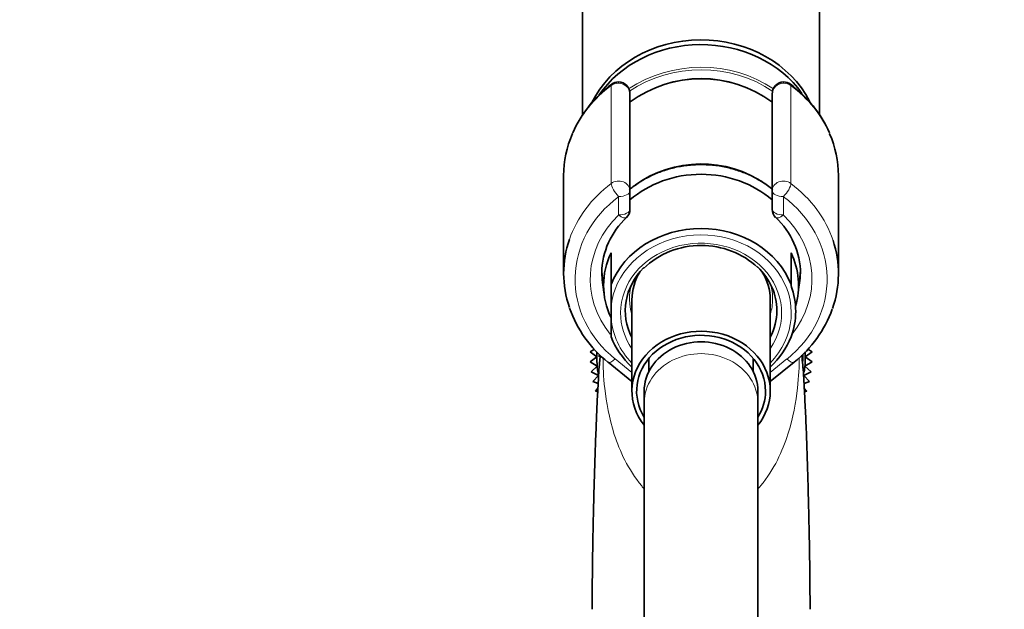
# Model space of a CAD drawing. Units: millimetres. Extents: x 0 to 1478, y 0 to 1758.
# Drawn here: x 155 to 259, y 1199 to 1261 of the extents above; entities that cross this region are included whole.
import ezdxf
from ezdxf import colors
from ezdxf.entities.mleader import LeaderData, LeaderLine
from ezdxf.math import Vec2, Vec3

# ---------------------------------------------------------------- set-up
doc = ezdxf.new("R2010")
doc.units = ezdxf.units.MM
doc.layers.add('DV7_Défaut', color=7, linetype='Continuous')
doc.layers.add('Défaut', color=7, linetype='Continuous')

# ---------------------------------------------------------------- blocks, each defined once
blk = doc.blocks.new('_DOT')
at = {"color": 0}
blk.add_line((0, 0), (-1, 0), dxfattribs=at)
at = {"color": 0, "const_width": 0.333}
blk.add_lwpolyline([(-0.1665, 0, 1), (0.1665, 0, 1)], format="xyb", close=True, dxfattribs=at)
blk = doc.blocks.new('SE6')
at = {"layer": 'DV7_Défaut', "color": 7, "linetype": 'Continuous', "lineweight": 35}
for p, q in [((214.47, 1308.42), (214.47, 1251.32)), ((239.47, 1251.32), (239.47, 1308.42)), ((219.47, 1253.53), (219.47, 1243.3)), ((234.47, 1243.3), (234.47, 1253.53)), ((212.47, 1244.92), (212.47, 1234.58)), ((241.47, 1234.58), (241.47, 1244.92)), ((219.47, 1243.3), (219.47, 1241.36)), ((234.47, 1241.36), (234.47, 1243.3)), ((217.47, 1236.76), (217.47, 1233.43)), ((236.47, 1233.43), (236.47, 1236.76)), ((216.5, 1234.8), (216.72, 1232.56)), ((237.23, 1232.56), (237.46, 1234.85)), ((217.47, 1233.43), (217.47, 1231.01)), ((236.47, 1233.27), (236.47, 1233.43)), ((219.67, 1231.8), (219.67, 1222.17)), ((234.27, 1222.17), (234.27, 1231.8)), ((217.47, 1229.83), (217.47, 1231.01)), ((217.47, 1229.83), (217.47, 1227.88)), ((236.47, 1227.88), (236.47, 1227.9)), ((215.72, 1226.59), (215.27, 1226.31)), ((215.27, 1226.31), (215.97, 1225.78)), ((237.97, 1225.78), (238.68, 1226.31)), ((238.68, 1226.31), (238.23, 1226.59)), ((215.97, 1225.78), (215.27, 1225.26)), ((215.27, 1225.26), (216.02, 1224.8)), ((217.15, 1225.23), (219.67, 1223.19)), ((221.47, 1225.63), (221.47, 1224.25)), ((232.47, 1224.25), (232.47, 1225.63)), ((234.27, 1223.19), (236.8, 1225.23)), ((237.93, 1224.8), (238.68, 1225.26)), ((238.68, 1225.26), (237.97, 1225.78)), ((216.02, 1224.8), (215.36, 1224.21)), ((215.36, 1224.21), (216.15, 1223.82)), ((237.8, 1223.82), (238.59, 1224.21)), ((238.59, 1224.21), (237.93, 1224.8)), ((216.15, 1223.82), (215.55, 1223.18)), ((215.55, 1223.18), (216.11, 1222.96)), ((238.4, 1223.18), (237.8, 1223.82)), ((237.84, 1222.96), (238.4, 1223.18)), ((216.08, 1222.49), (215.83, 1222.16)), ((215.83, 1222.16), (216.06, 1222.1)), ((220.97, 1222.17), (220.97, 1220.93)), ((232.97, 1220.93), (232.97, 1222.17)), ((238.12, 1222.16), (237.86, 1222.49)), ((237.89, 1222.1), (238.12, 1222.16)), ((220.97, 1220.93), (220.97, 1164.64)), ((232.97, 1164.64), (232.97, 1220.93))]:
    blk.add_line(p, q, dxfattribs=at)
at = {"layer": 'DV7_Défaut', "color": 7, "linetype": 'Continuous', "lineweight": 18}
for p, q in [((217.49, 1244.08), (217.49, 1254.42)), ((218.27, 1254.81), (218.27, 1254.67)), ((235.67, 1254.67), (235.67, 1254.81)), ((236.46, 1254.42), (236.46, 1244.08)), ((218.27, 1240.76), (218.27, 1242.7)), ((235.67, 1242.7), (235.67, 1240.76)), ((217.9, 1225.56), (219.67, 1224.13)), ((234.27, 1224.13), (236.04, 1225.56))]:
    blk.add_line(p, q, dxfattribs=at)
at = {"layer": 'DV7_Défaut', "color": 7, "linetype": 'Continuous', "lineweight": 35}
for centre, radius, start, end in [((225.05, 1244.33), 12.69, 126.2481, 156.2526), ((218.27, 1253.58), 1.23, 90.0371, 126.6019), ((218.24, 1253.57), 1.23, 358.1665, 88.4426), ((226.97, 1242.62), 12.54, 53.4051, 126.5774), ((235.71, 1253.57), 1.23, 91.4776, 181.9132), ((235.67, 1253.57), 1.23, 53.4911, 89.8699), ((228.9, 1244.33), 12.69, 23.7138, 53.7484), ((218.27, 1241.36), 1.2, 313.9233, 0), ((235.67, 1241.36), 1.2, 180, 226.0767), ((224.61, 1234.52), 8.12, 132.6532, 179.0553), ((229.29, 1234.49), 8.18, 0.486, 47.2259), ((226.84, 1229.03), 8.5, 89.1244, 134.2288), ((227.09, 1228.95), 8.58, 46.9221, 90.7449), ((224.88, 1235.01), 12.47, 199.1378, 231.667), ((229.02, 1235.05), 12.53, 308.377, 340.2433), ((226.97, 1225.78), 11, 177.5831, 190.2857), ((226.97, 1225.78), 11, 0, 2.7069), ((226.97, 1225.78), 10.75, 179.0348, 179.9733), ((226.97, 1225.78), 10.75, 0, 1.386), ((226.97, 1225.78), 10.75, 357.6913, 0), ((226.97, 1225.78), 11, 351.6262, 0)]:
    blk.add_arc(centre, radius, start, end, dxfattribs=at)
for centre, major_axis, start_param, end_param in [((226.97, 1248.42), (12.5, 0), 0.41266, 2.742157), ((226.97, 1247.92), (12.5, 0), 0.550687, 2.609624), ((226.97, 1244.92), (14.5, 0), 2.781259, 3.141593), ((226.97, 1244.92), (-14.5, 0), 3.141593, 3.501507), ((226.97, 1236.92), (10.65, 0), 0.883026, 2.279051), ((226.97, 1235.92), (-10.55, 0), 3.921681, 5.503097), ((226.97, 1230.66), (-10.02, 0), 3.466285, 5.958493), ((226.97, 1234.58), (14.5, 0), 2.850152, 3.430328), ((226.97, 1234.58), (-14.5, 0), 2.844517, 3.423548), ((226.97, 1233.33), (10.29, 0), 2.746885, 3.5363), ((226.97, 1233.33), (-10.29, 0), 2.892215, 3.5363), ((226.97, 1230.67), (8, 0), 2.428304, 3.563035), ((226.97, 1231.8), (7.3, 0), 2.645809, 3.141593), ((226.97, 1230.67), (8, 0), 0, 0.730242), ((226.97, 1231.8), (7.3, 0), 0, 0.495783), ((226.97, 1230.58), (-9.99, 0), 2.826113, 3.457072), ((226.97, 1230.67), (8, 0), 5.861743, 6.283185), ((226.97, 1222.17), (7.3, 0), 0, 3.747619), ((226.97, 1222.17), (6.8, 0), 0, 3.63155), ((226.97, 1230.66), (10.02, 0), 3.466285, 3.896595), ((226.97, 1222.17), (6, 0), 0, 3.141593), ((226.97, 1230.66), (10.02, 0), 5.528183, 5.958493), ((226.97, 1222.17), (7.3, 0), 5.677159, 6.283185), ((226.97, 1222.17), (6.8, 0), 5.793228, 6.283185)]:
    blk.add_ellipse(centre, major_axis=major_axis, ratio=0.866025, start_param=start_param, end_param=end_param, dxfattribs=at)
at = {"layer": 'DV7_Défaut', "color": 7, "linetype": 'Continuous', "lineweight": 18}
for centre, major_axis, ratio, start_param, end_param in [((226.97, 1245.52), (12.5, 0), 0.866025, 0.913414, 2.229812), ((226.97, 1245.42), (12.3, 0), 0.866025, 0.906883, 2.232492), ((226.97, 1245.16), (11.47, 0), 0.866025, 0.858378, 2.283215), ((226.97, 1244.92), (14.5, 0), 0.866025, 2.283835, 2.781259), ((218.27, 1253.63), (1.2, 0), 0.866025, 1.570796, 2.283835), ((218.14, 1253.76), (0.599, -0.8), 0.327068, 3.141661, 3.553327), ((218.27, 1253.53), (1.2, 0), 0.949359, 0, 1.570796), ((235.67, 1253.53), (1.2, 0), 0.949359, 1.570796, 3.141593), ((235.67, 1253.63), (1.2, 0), 0.866025, 0.857757, 1.570796), ((235.8, 1253.76), (-0.599, -0.8), 0.327068, 2.729858, 3.141533), ((226.97, 1244.92), (-14.5, 0), 0.866025, 3.501507, 3.99935), ((226.97, 1234.58), (14.5, 0), 0.866025, 2.283835, 2.850152), ((218.27, 1243.3), (-1.2, 0), 0.866025, 3.141593, 5.425428), ((218.27, 1243.3), (0.719, -0.96), 0.327068, 3.553327, 5.124123), ((235.67, 1243.3), (-1.2, 0), 0.866025, 3.99935, 6.283185), ((235.67, 1243.3), (0.719, 0.96), 0.327068, 4.300655, 5.871451), ((226.97, 1234.58), (-14.5, 0), 0.866025, 3.423548, 3.99935), ((218.27, 1243.3), (1.2, 0), 0.5, 4.712389, 6.283185), ((235.67, 1243.3), (1.2, 0), 0.5, 3.141593, 4.712389), ((226.97, 1233.98), (13.3, 0), 0.866025, 2.283835, 3.961897), ((226.97, 1233.98), (-13.3, 0), 0.866025, 2.321288, 3.99935), ((226.97, 1233.98), (-11.7, 0), 0.866025, -0.732373, 0.611196), ((218.27, 1241.36), (-1.2, 0), 0.5, 1.570796, 3.141593), ((218.27, 1241.36), (-0.832, 0.864), 0.371795, 1.939208, 3.141593), ((235.67, 1241.36), (-1.2, 0), 0.5, 0, 1.570796), ((235.67, 1241.36), (0.832, 0.864), 0.371795, 3.141593, 4.343977), ((226.97, 1233.98), (-11.7, 0), 0.866025, 2.534152, 3.873966), ((226.97, 1230.42), (-9.52, 0), 0.866025, 2.444099, 6.211626), ((226.97, 1230.42), (-8.5, 0), 0.866025, 2.603765, 6.283185), ((226.97, 1234.58), (-10.5, 0), 0.866025, -0.008062, 0.213003), ((226.97, 1234.58), (-10.5, 0), 0.866025, 2.92859, 3.138684), ((226.97, 1231.92), (7.55, 0), 0.866025, 2.914165, 3.399651), ((226.97, 1231.92), (7.55, 0), 0.866025, 0, 0.227428), ((226.97, 1231.92), (7.55, 0), 0.866025, 6.025127, 6.283185), ((226.97, 1230.42), (-8.5, 0), 0.866025, 0, 0.537828), ((226.97, 1230.42), (-9.52, 0), 0.866025, 0.071559, 0.697494), ((217.9, 1226.16), (0.754, 0.934), 0.340999, 3.141268, 4.312852), ((226.97, 1220.93), (6, 0), 0.866025, 0, 3.141593), ((236.04, 1226.16), (-0.754, 0.934), 0.340999, 1.970333, 3.141578)]:
    blk.add_ellipse(centre, major_axis=major_axis, ratio=ratio, start_param=start_param, end_param=end_param, dxfattribs=at)
at = {"layer": 'DV7_Défaut', "color": 7, "linetype": 'Continuous', "lineweight": 35}
for points, knots in [([(226.97, 1246.08), (226.69, 1246.08), (226.01, 1246.06), (224.79, 1245.92), (223.43, 1245.6), (222.12, 1245.12), (220.89, 1244.5), (220, 1243.91), (219.53, 1243.53), (219.41, 1243.43)], [0, 0, 0, 0, 0.091979, 0.261679, 0.431505, 0.601344, 0.771149, 0.940857, 1, 1, 1, 1]), ([(234.54, 1243.43), (234.36, 1243.59), (233.81, 1244.01), (232.84, 1244.63), (231.6, 1245.22), (230.28, 1245.66), (228.91, 1245.96), (227.77, 1246.07), (227.16, 1246.08), (226.97, 1246.08)], [0, 0, 0, 0, 0.091529, 0.260231, 0.429251, 0.598516, 0.767965, 0.93755, 1, 1, 1, 1]), ([(216.34, 1225.93), (216.33, 1225.86), (216.29, 1225.53), (216.22, 1224.73), (216.16, 1223.84), (216.07, 1222.27), (215.97, 1220.28), (215.87, 1217.82), (215.77, 1215), (215.68, 1212.21), (215.62, 1209.63), (215.57, 1207.42), (215.54, 1205.63), (215.51, 1204.11), (215.5, 1202.62), (215.48, 1200.88), (215.48, 1199.73), (215.48, 1199.14)], [0, 0, 0, 0, 0.008852, 0.04541, 0.121593, 0.207065, 0.302088, 0.404071, 0.506006, 0.607559, 0.682257, 0.750519, 0.811549, 0.845, 0.888929, 0.947271, 1, 1, 1, 1]), ([(238.47, 1199.14), (238.47, 1199.59), (238.47, 1200.48), (238.46, 1201.81), (238.45, 1202.97), (238.44, 1203.96), (238.42, 1204.95), (238.4, 1206.48), (238.35, 1208.59), (238.29, 1211.37), (238.2, 1214.28), (238.11, 1217.19), (238, 1219.88), (237.89, 1222), (237.81, 1223.52), (237.73, 1224.65), (237.66, 1225.44), (237.62, 1225.86), (237.61, 1225.95)], [0, 0, 0, 0, 0.0402546, 0.0861485, 0.1178899, 0.1460777, 0.1757505, 0.20692, 0.2854825, 0.3681255, 0.4666055, 0.5693732, 0.6747251, 0.7827395, 0.8562868, 0.9250399, 0.9859892, 1, 1, 1, 1])]:
    blk.add_open_spline(points, degree=3, knots=knots, dxfattribs=at)
at = {"layer": 'DV7_Défaut', "color": 7, "linetype": 'Continuous', "lineweight": 18}
for points, knots in [([(220.95, 1211.87), (220.87, 1211.96), (220.79, 1212.06), (219.98, 1213.05), (219.4, 1213.96), (218.47, 1215.78), (218.1, 1216.7), (217.25, 1219.36), (216.97, 1221), (216.67, 1223.69), (216.62, 1224.78), (216.62, 1225.71)], [0, 0, 0, 0, 0.018624, 0.018624, 0.191075, 0.191075, 0.363525, 0.363525, 0.708427, 0.708427, 1, 1, 1, 1]), ([(237.33, 1225.72), (237.33, 1224.8), (237.28, 1223.72), (236.99, 1221.04), (236.7, 1219.38), (235.57, 1215.84), (234.7, 1213.94), (233.18, 1212.08), (233.1, 1211.99), (233.02, 1211.9)], [0, 0, 0, 0, 0.292606, 0.292606, 0.637248, 0.637248, 0.981891, 0.981891, 1, 1, 1, 1])]:
    blk.add_open_spline(points, degree=3, knots=knots, dxfattribs=at)

msp = doc.modelspace()

# ---------------------------------------------------------------- block references
at = {"layer": 'Défaut'}
msp.add_blockref('SE6', (0, 0), dxfattribs=at)

# ---------------------------------------------------------------- leaders
at = {"layer": 'Défaut', "color": 7, "linetype": 'Continuous', "lineweight": 18}
ml = msp.add_multileader_mtext('Standard', dxfattribs=at)
ml.set_content('{\\pxsm0.9;\\fSolid Edge ISO|b1||i0||c0|p34;\\W1.;23/09/2021\\P}', color=256)
ml.set_leader_properties()
ml.set_arrow_properties(name='DOT')
ml.build(insert=Vec2(0, 0))
ml.multileader.update_dxf_attribs({"leader_type": 0, "dogleg_length": 0, "arrow_head_size": 12})
ctx = ml.context
ctx.base_point, ctx.char_height, ctx.arrow_head_size, ctx.landing_gap_size = Vec3(1390.41, 1750.71), 12, 12, 4.2
notes = []
notes.append((ctx, [(0, (0, 0, 0), (0, 0), (1, 0), 1, [])]))
ctx.mtext.insert = Vec3(1392.41, 1756.83)
for ctx, leaders in notes:
    for number, flags, end, landing, length, lines in leaders:
        leader = LeaderData()
        leader.index, (leader.has_last_leader_line, leader.has_dogleg_vector, leader.attachment_direction) = number, flags
        leader.last_leader_point, leader.dogleg_vector, leader.dogleg_length = Vec3(end), Vec3(landing), length
        for number, points, colour, breaks in lines:
            line = LeaderLine()
            line.index, line.vertices, line.color, line.breaks = number, Vec3.list(points), colors.encode_raw_color(colour), breaks
            leader.lines.append(line)
        ctx.leaders.append(leader)

doc.saveas('drawing.dxf')
